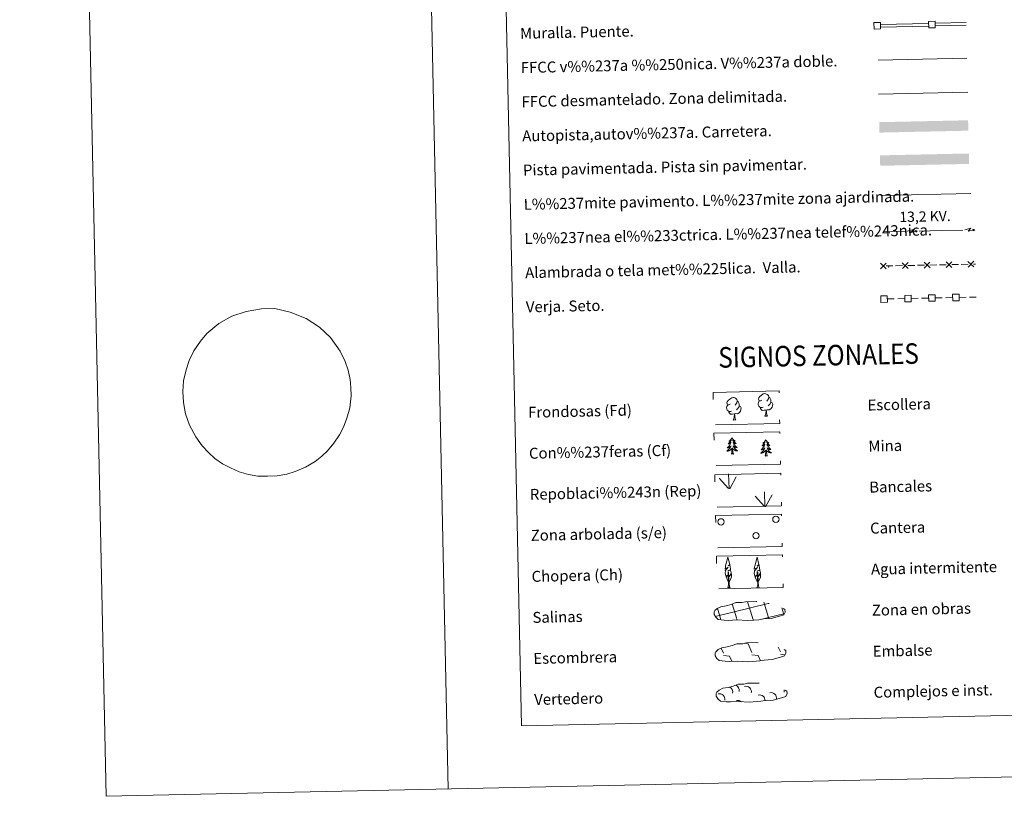
# Model space of a CAD drawing. Units: metres. Extents: x 644145 to 648662, y 732064 to 735128.
# Drawn here: x 644145 to 644865, y 732064 to 732631 of the extents above; entities that cross this region are included whole.
import ezdxf
from ezdxf.enums import TextEntityAlignment as Align

# ---------------------------------------------------------------- set-up
doc = ezdxf.new("R2010")
doc.units = ezdxf.units.M
doc.header["$MEASUREMENT"] = 0
doc.linetypes.add('DGN Style 3', pattern=[69.404278, 49.574484, -19.829794])
doc.layers.add('Carátula', color=7, linetype='Continuous', lineweight=5)
doc.styles.add('Style-arial', font='arial.shx', dxfattribs={"bigfont": 'arialbig.shx'})
doc.styles.add('Style-Helvetica-Narrow-Oblique', font='txt')

msp = doc.modelspace()

# ---------------------------------------------------------------- linework, layer by layer
at = {"layer": 'Carátula', "color": 1, "linetype": 'Continuous', "lineweight": 15}
for p, q in [((644814.09, 732628.79), (644836.67, 732629.27)), ((644774.1, 732627.94), (644809.09, 732628.68)), ((644774.14, 732625.94), (644809.13, 732626.69)), ((644814.13, 732626.79), (644836.71, 732627.27))]:
    msp.add_line(p, q, dxfattribs=at)
at = {"layer": 'Carátula', "color": 250, "linetype": 'Continuous', "lineweight": 5, "ltscale": 0.4}
msp.add_line((644772.3, 732601.9), (644837.23, 732603.28), dxfattribs=at)
at = {"layer": 'Carátula', "color": 7, "linetype": 'Continuous', "lineweight": 5, "ltscale": 0.3}
msp.add_line((644772.68, 732576.9), (644837.76, 732578.28), dxfattribs=at)
at = {"layer": 'Carátula', "color": 1, "linetype": 'Continuous', "lineweight": 5}
msp.add_line((644774.95, 732502.95), (644840.07, 732504.33), dxfattribs=at)
at = {"layer": 'Carátula', "color": 6, "linetype": 'Continuous', "lineweight": 5}
for p, q in [((644776.3, 732476.32), (644792.3, 732476.66)), ((644802.29, 732476.88), (644818.29, 732477.22)), ((644818.29, 732477.22), (644834.29, 732477.56))]:
    msp.add_line(p, q, dxfattribs=at)
at = {"layer": 'Carátula', "color": 250, "linetype": 'Continuous', "lineweight": 5}
for p, q in [((644778.1, 732451.32), (644783.1, 732451.43)), ((644785.1, 732451.47), (644790.1, 732451.58)), ((644794.1, 732451.66), (644799.09, 732451.77)), ((644801.09, 732451.81), (644806.09, 732451.92)), ((644810.09, 732452.01), (644815.09, 732452.11)), ((644817.09, 732452.16), (644822.09, 732452.26)), ((644826.09, 732452.35), (644831.09, 732452.45)), ((644833.09, 732452.5), (644838.09, 732452.6)), ((644842.08, 732452.69), (644843.51, 732452.72)), ((644796.62, 732427.6), (644801.61, 732427.71)), ((644804.11, 732427.76), (644809.11, 732427.87)), ((644814.11, 732427.98), (644819.11, 732428.08)), ((644821.61, 732428.13), (644826.61, 732428.24)), ((644831.61, 732428.35), (644836.61, 732428.45)), ((644839.11, 732428.51), (644844.02, 732428.61)), ((644779.12, 732427.23), (644784.12, 732427.34)), ((644786.62, 732427.39), (644791.62, 732427.5)), ((644653.91, 732169.72), (644654.11, 732169.26)), ((644657.62, 732171.96), (644659.22, 732168.33)), ((644674.74, 732175.5), (644677.19, 732175.17)), ((644677.19, 732175.17), (644680.03, 732168.78)), ((644699.29, 732172.68), (644700.82, 732169.22)), ((644659.26, 732166.69), (644663.73, 732166.09)), ((644663.73, 732166.09), (644665.34, 732162.46)), ((644664.59, 732162.5), (644664.61, 732162.45)), ((644680.06, 732167.14), (644684.54, 732166.53)), ((644684.54, 732166.53), (644686.22, 732162.73)), ((644700.86, 732167.58), (644704.25, 732167.12))]:
    msp.add_line(p, q, dxfattribs=at)
at = {"layer": 'Carátula', "color": 92, "linetype": 'Continuous', "lineweight": 5}
for p, q in [((644663.34, 732288.65), (644662.92, 732299.44)), ((644662.92, 732288.68), (644656.1, 732296.3)), ((644663.8, 732288.48), (644668.48, 732297.28)), ((644689.58, 732275.51), (644689.15, 732286.31)), ((644690.04, 732275.35), (644694.72, 732284.14)), ((644689.15, 732275.55), (644682.34, 732283.16))]:
    msp.add_line(p, q, dxfattribs=at)
at = {"layer": 'Carátula', "color": 142, "linetype": 'Continuous', "lineweight": 5}
for p, q in [((644653.23, 732195.16), (644692.01, 732204.66)), ((644680.45, 732194.32), (644676.91, 732205.9)), ((644692.23, 732194.26), (644688.8, 732205.49)), ((644692.01, 732204.58), (644692.61, 732204.72)), ((644657.17, 732193.52), (644654.81, 732201.19)), ((644668.76, 732194.07), (644665.64, 732204.27)), ((644703.27, 732196.65), (644701.81, 732201.41)), ((644657.42, 732192.71), (644657.17, 732193.52)), ((644669.24, 732192.49), (644668.86, 732193.76)), ((644681.08, 732192.26), (644680.54, 732194.01)), ((644687.57, 732193.12), (644692.23, 732194.26)), ((644692.23, 732194.26), (644703.4, 732197)), ((644692.45, 732193.58), (644692.23, 732194.26))]:
    msp.add_line(p, q, dxfattribs=at)
at = {"layer": 'Carátula', "color": 7, "linetype": 'Continuous', "lineweight": 5, "flags": 128}
for points in [[(644394.75, 735038.31), (644457.9, 732068.98)], [(644290.38, 732409.22), (644299.79, 732414.67), (644310.24, 732418.17), (644321.49, 732420.06), (644331.25, 732420.27), (644342.59, 732417.69), (644354.22, 732413), (644363.88, 732406.63), (644372.07, 732399.04), (644379.06, 732389.08), (644382.66, 732381.52), (644384.93, 732375.11), (644386.45, 732368.32), (644386.95, 732362.57), (644387.08, 732356.35), (644386.01, 732347.62), (644384.04, 732340.18), (644381.55, 732333.43), (644378.66, 732327.84), (644374.41, 732321.76), (644369.78, 732316.19), (644365.73, 732312.35), (644360.8, 732308.48), (644353.73, 732304.33), (644346.28, 732301), (644340.06, 732299.1), (644332.94, 732297.89), (644326.05, 732297.63), (644318.93, 732297.74), (644312, 732298.88), (644305.19, 732300.97), (644298.87, 732303.66), (644293.16, 732306.59), (644287.46, 732310.68), (644282.74, 732315.04), (644278.25, 732319.77), (644273.47, 732326.37), (644268.9, 732334.97), (644266.08, 732343.37), (644264.54, 732351.45), (644263.99, 732359.67), (644264.57, 732367.45), (644266.4, 732375.42), (644268.65, 732382.29), (644272.13, 732389.41), (644276.99, 732396.45), (644281.64, 732401.96)]]:
    msp.add_lwpolyline(points, dxfattribs=at)
at = {"layer": 'Carátula', "color": 6, "linetype": 'Continuous', "lineweight": 5, "extrusion": (0.855026, -0.515175, 0.059382), "flags": 128}
for points, elevation in [([(960184.53, -10300.25), (960187.93, -10355.45), (960185.09, -10345.87), (960188.41, -10402.02)], 173999.92), ([(960162.1, -10298.14), (960165.49, -10353.34), (960162.65, -10343.76), (960165.97, -10399.92)], 173964.47)]:
    msp.add_lwpolyline(points, dxfattribs=dict(at, elevation=elevation))
at = {"layer": 'Carátula', "color": 6, "linetype": 'Continuous', "lineweight": 5, "extrusion": (0.994887, -0.10028, 0.011989), "flags": 128}
for points, elevation in [([(793449.62, -6760.63), (793449.62, -6862.24)], 568050.27), ([(793454.72, -6761.13), (793454.72, -6862.74)], 568091.96)]:
    msp.add_lwpolyline(points, dxfattribs=dict(at, elevation=elevation))
at = {"layer": 'Carátula', "color": 6, "linetype": 'Continuous', "lineweight": 5, "extrusion": (0.833621, 0.55172, 0.026087), "flags": 128}
for points, elevation in [([(254945.35, -24522.4), (254945.35, -24572.74)], 941641.96), ([(254922.92, -24523.32), (254922.92, -24573.66)], 941677.46)]:
    msp.add_lwpolyline(points, dxfattribs=dict(at, elevation=elevation))
at = {"layer": 'Carátula', "color": 250, "linetype": 'Continuous', "lineweight": 5, "flags": 128}
for points in [[(644773.95, 732453.33), (644778.24, 732449.22)], [(644778.15, 732453.42), (644774.04, 732449.13)], [(644789.95, 732453.67), (644794.24, 732449.56)], [(644794.15, 732453.76), (644790.04, 732449.47)], [(644805.95, 732454.02), (644810.24, 732449.91)], [(644810.15, 732454.11), (644806.04, 732449.82)], [(644821.94, 732454.36), (644826.23, 732450.25)], [(644826.14, 732454.45), (644822.03, 732450.16)], [(644837.94, 732454.7), (644842.23, 732450.59)], [(644842.14, 732454.79), (644838.03, 732450.5)], [(644281.64, 732401.96), (644286.07, 732405.69), (644290.38, 732409.22)]]:
    msp.add_lwpolyline(points, dxfattribs=at)
at = {"layer": 'Carátula', "color": 92, "linetype": 'Continuous', "lineweight": 5, "flags": 128}
for points in [[(644687.17, 732353.12), (644686.3, 732352.66), (644685.44, 732352.73), (644684.99, 732353.33), (644684.88, 732354.03), (644685.12, 732354.89), (644685.89, 732355.88), (644686.91, 732356.77), (644688.37, 732357.76), (644689.59, 732358.05), (644690.29, 732357.98), (644691.16, 732357.48), (644692.06, 732356.53), (644692.34, 732355.49), (644692.19, 732354.1), (644691.51, 732353.21), (644690.84, 732352.5)], [(644665.1, 732345.24), (644664.41, 732344.96), (644663.45, 732345.04), (644662.66, 732345.37), (644661.96, 732346.05), (644661.58, 732347), (644661.56, 732347.69), (644661.63, 732348.66), (644662.31, 732349.8)], [(644664.04, 732350.27), (644663.18, 732349.82), (644662.3, 732349.89), (644661.86, 732350.48), (644661.76, 732351.18), (644662, 732352.03), (644662.77, 732353.03), (644663.79, 732353.92), (644665.24, 732354.91), (644666.46, 732355.2), (644667.15, 732355.12), (644668.04, 732354.62), (644668.93, 732353.69), (644669.21, 732352.65), (644669.06, 732351.24), (644668.38, 732350.36), (644667.71, 732349.64)], [(644670.85, 732348.94), (644671.61, 732348.54), (644672.19, 732347.55), (644672.03, 732346.36), (644671.71, 732345.3), (644670.78, 732344.06), (644669.5, 732343.25), (644668.09, 732343.39), (644667.4, 732343.17)], [(644669.21, 732352.65), (644670, 732352.14), (644670.54, 732351.11), (644670.81, 732350.58), (644670.83, 732349.63), (644670.85, 732348.94), (644670.26, 732347.79), (644669.6, 732346.99), (644668.82, 732346.29)], [(644688.23, 732348.09), (644687.54, 732347.81), (644686.58, 732347.89), (644685.8, 732348.22), (644685.08, 732348.89), (644684.71, 732349.85), (644684.7, 732350.54), (644684.77, 732351.5), (644685.44, 732352.64)], [(644693.98, 732351.78), (644694.73, 732351.39), (644695.32, 732350.4), (644695.17, 732349.2), (644694.84, 732348.14), (644693.91, 732346.91), (644692.62, 732346.09), (644691.23, 732346.24), (644690.52, 732346.01)], [(644692.34, 732355.49), (644693.13, 732355), (644693.68, 732353.95), (644693.95, 732353.43), (644693.97, 732352.48), (644693.98, 732351.78), (644693.4, 732350.64), (644692.72, 732349.84), (644691.95, 732349.13)], [(644667.21, 732343.16), (644665.76, 732342.99), (644664.37, 732342.96), (644663.66, 732343.65), (644663.11, 732344.42), (644663.11, 732344.94)], [(644666.41, 732338.73), (644667.09, 732340.66), (644667.21, 732343.16), (644667.4, 732343.17), (644667.47, 732342.21), (644667.55, 732341.08), (644667.68, 732340.07), (644667.9, 732339.43), (644668.26, 732338.77)], [(644690.34, 732346.01), (644688.89, 732345.83), (644687.5, 732345.8), (644686.79, 732346.5), (644686.25, 732347.27), (644686.23, 732347.78)], [(644689.55, 732341.59), (644690.22, 732343.5), (644690.34, 732346.01), (644690.52, 732346.01), (644690.6, 732345.05), (644690.69, 732343.93), (644690.82, 732342.92), (644691.02, 732342.27), (644691.39, 732341.63)], [(644689.55, 732341.59), (644691.39, 732341.63)], [(644666.41, 732338.73), (644668.26, 732338.77)], [(644665.44, 732325.75), (644665.33, 732325.53), (644665.19, 732325.26), (644665.02, 732324.98), (644664.85, 732324.72), (644664.66, 732324.46), (644664.45, 732324.23), (644664.25, 732324), (644664.01, 732323.77), (644663.77, 732323.57), (644663.53, 732323.37), (644663.28, 732323.18), (644663.47, 732323.22), (644663.68, 732323.25), (644663.88, 732323.32), (644664.07, 732323.39), (644664.26, 732323.48), (644664.43, 732323.58), (644664.61, 732323.69), (644664.81, 732323.89), (644664.77, 732323.83), (644664.55, 732323.48), (644664.31, 732323.14), (644664.06, 732322.8), (644663.8, 732322.49), (644663.52, 732322.17), (644663.24, 732321.87), (644662.95, 732321.59), (644662.63, 732321.3), (644662.76, 732321.33), (644663, 732321.39), (644663.24, 732321.47), (644663.48, 732321.57), (644663.7, 732321.67), (644663.93, 732321.8), (644664.14, 732321.93), (644664.35, 732322.08), (644664.54, 732322.24), (644664.72, 732322.42), (644664.63, 732322.19), (644664.49, 732321.83), (644664.33, 732321.47), (644664.15, 732321.12), (644663.95, 732320.78), (644663.75, 732320.44), (644663.53, 732320.11), (644663.29, 732319.79), (644663.05, 732319.49), (644662.8, 732319.19), (644662.52, 732318.9), (644662.25, 732318.63), (644661.95, 732318.37), (644662.15, 732318.39), (644662.41, 732318.45), (644662.68, 732318.51), (644662.94, 732318.6), (644663.19, 732318.69), (644663.44, 732318.81), (644663.67, 732318.94), (644663.9, 732319.08), (644664.13, 732319.23), (644664.33, 732319.41), (644664.54, 732319.58), (644664.74, 732319.77), (644664.59, 732319.44), (644664.45, 732319.12), (644664.29, 732318.81), (644664.11, 732318.49), (644663.92, 732318.2), (644663.72, 732317.9), (644663.5, 732317.62), (644663.27, 732317.34), (644663.03, 732317.09), (644662.78, 732316.83), (644662.51, 732316.6), (644662.24, 732316.37), (644661.95, 732316.15), (644661.67, 732315.96), (644661.94, 732315.96), (644662.2, 732316), (644662.45, 732316.05), (644662.71, 732316.11), (644662.97, 732316.19), (644663.21, 732316.28), (644663.46, 732316.39), (644663.69, 732316.5), (644663.92, 732316.65), (644664.14, 732316.79), (644664.35, 732316.96), (644664.55, 732317.13), (644665.37, 732317.95)], [(644665.44, 732325.75), (644665.55, 732325.53), (644665.72, 732325.27), (644665.88, 732325), (644666.08, 732324.74), (644666.28, 732324.5), (644666.49, 732324.27), (644666.72, 732324.05), (644666.95, 732323.83), (644667.19, 732323.64), (644667.45, 732323.45), (644667.71, 732323.28), (644667.51, 732323.3), (644667.31, 732323.33), (644667.11, 732323.39), (644666.91, 732323.45), (644666.72, 732323.53), (644666.53, 732323.62), (644666.36, 732323.73), (644666.15, 732323.92), (644666.19, 732323.86), (644666.44, 732323.52), (644666.68, 732323.19), (644666.94, 732322.86), (644667.22, 732322.56), (644667.5, 732322.25), (644667.8, 732321.97), (644668.12, 732321.7), (644668.43, 732321.42), (644668.3, 732321.45), (644668.06, 732321.5), (644667.82, 732321.57), (644667.58, 732321.66), (644667.34, 732321.75), (644667.12, 732321.87), (644666.9, 732321.99), (644666.69, 732322.13), (644666.49, 732322.28), (644666.3, 732322.45), (644666.39, 732322.23), (644666.55, 732321.87), (644666.74, 732321.52), (644666.93, 732321.18), (644667.13, 732320.85), (644667.35, 732320.52), (644667.59, 732320.2), (644667.83, 732319.89), (644668.09, 732319.6), (644668.36, 732319.31), (644668.64, 732319.03), (644668.94, 732318.77), (644669.23, 732318.52), (644669.04, 732318.54), (644668.77, 732318.58), (644668.51, 732318.63), (644668.25, 732318.71), (644667.99, 732318.79), (644667.73, 732318.9), (644667.49, 732319.02), (644667.26, 732319.15), (644667.03, 732319.29), (644666.81, 732319.46), (644666.6, 732319.62), (644666.41, 732319.81), (644666.55, 732319.48), (644666.71, 732319.17), (644666.89, 732318.86), (644667.08, 732318.55), (644667.28, 732318.27), (644667.49, 732317.98), (644667.72, 732317.71), (644667.97, 732317.44), (644668.22, 732317.2), (644668.48, 732316.95), (644668.75, 732316.73), (644669.04, 732316.52), (644669.33, 732316.31), (644669.62, 732316.13), (644669.36, 732316.12), (644669.09, 732316.15), (644668.83, 732316.18), (644668.57, 732316.24), (644668.32, 732316.3), (644668.07, 732316.38), (644667.82, 732316.48), (644667.58, 732316.58), (644667.34, 732316.72), (644667.12, 732316.85), (644666.9, 732317.01), (644666.7, 732317.18), (644666.03, 732317.78)], [(644690.17, 732324.33), (644690.07, 732324.1), (644689.92, 732323.82), (644689.76, 732323.56), (644689.59, 732323.29), (644689.39, 732323.04), (644689.19, 732322.81), (644688.97, 732322.57), (644688.75, 732322.35), (644688.51, 732322.14), (644688.26, 732321.95), (644688.02, 732321.76), (644688.21, 732321.78), (644688.42, 732321.83), (644688.61, 732321.89), (644688.8, 732321.97), (644688.99, 732322.05), (644689.17, 732322.15), (644689.34, 732322.27), (644689.54, 732322.46), (644689.51, 732322.4), (644689.28, 732322.05), (644689.04, 732321.71), (644688.8, 732321.38), (644688.53, 732321.06), (644688.26, 732320.75), (644687.98, 732320.45), (644687.67, 732320.15), (644687.37, 732319.88), (644687.5, 732319.91), (644687.74, 732319.96), (644687.97, 732320.05), (644688.21, 732320.14), (644688.44, 732320.25), (644688.67, 732320.37), (644688.88, 732320.51), (644689.08, 732320.65), (644689.28, 732320.82), (644689.46, 732320.99), (644689.37, 732320.77), (644689.23, 732320.41), (644689.07, 732320.04), (644688.88, 732319.7), (644688.69, 732319.35), (644688.49, 732319.01), (644688.26, 732318.68), (644688.03, 732318.37), (644687.79, 732318.06), (644687.53, 732317.77), (644687.26, 732317.47), (644686.99, 732317.2), (644686.69, 732316.94), (644686.88, 732316.97), (644687.15, 732317.02), (644687.42, 732317.09), (644687.68, 732317.17), (644687.92, 732317.27), (644688.17, 732317.38), (644688.41, 732317.51), (644688.64, 732317.65), (644688.86, 732317.81), (644689.07, 732317.98), (644689.28, 732318.16), (644689.46, 732318.35), (644689.33, 732318.02), (644689.19, 732317.69), (644689.02, 732317.38), (644688.85, 732317.07), (644688.65, 732316.77), (644688.45, 732316.48), (644688.24, 732316.19), (644688, 732315.92), (644687.77, 732315.65), (644687.51, 732315.41), (644687.25, 732315.17), (644686.97, 732314.94), (644686.69, 732314.73), (644686.4, 732314.52), (644686.67, 732314.54), (644686.93, 732314.58), (644687.19, 732314.62), (644687.45, 732314.69), (644687.71, 732314.76), (644687.95, 732314.86), (644688.19, 732314.96), (644688.43, 732315.08), (644688.66, 732315.21), (644688.87, 732315.37), (644689.08, 732315.53), (644689.29, 732315.71), (644690.11, 732316.52)], [(644690.17, 732324.33), (644690.29, 732324.11), (644690.45, 732323.83), (644690.62, 732323.58), (644690.82, 732323.32), (644691.01, 732323.07), (644691.23, 732322.85), (644691.45, 732322.62), (644691.69, 732322.41), (644691.93, 732322.21), (644692.18, 732322.03), (644692.45, 732321.85), (644692.25, 732321.87), (644692.05, 732321.91), (644691.85, 732321.96), (644691.64, 732322.03), (644691.45, 732322.1), (644691.27, 732322.2), (644691.1, 732322.31), (644690.88, 732322.49), (644690.92, 732322.43), (644691.16, 732322.09), (644691.42, 732321.76), (644691.68, 732321.44), (644691.95, 732321.13), (644692.24, 732320.83), (644692.54, 732320.55), (644692.85, 732320.26), (644693.17, 732320), (644693.04, 732320.03), (644692.8, 732320.08), (644692.55, 732320.15), (644692.31, 732320.23), (644692.08, 732320.33), (644691.86, 732320.44), (644691.63, 732320.57), (644691.42, 732320.7), (644691.23, 732320.86), (644691.03, 732321.02), (644691.13, 732320.81), (644691.29, 732320.45), (644691.46, 732320.09), (644691.66, 732319.76), (644691.87, 732319.42), (644692.09, 732319.09), (644692.32, 732318.77), (644692.57, 732318.47), (644692.83, 732318.17), (644693.09, 732317.89), (644693.38, 732317.6), (644693.67, 732317.34), (644693.97, 732317.1), (644693.78, 732317.11), (644693.51, 732317.16), (644693.24, 732317.21), (644692.98, 732317.28), (644692.72, 732317.37), (644692.47, 732317.47), (644692.23, 732317.59), (644692, 732317.72), (644691.76, 732317.87), (644691.55, 732318.03), (644691.33, 732318.2), (644691.14, 732318.39), (644691.29, 732318.06), (644691.44, 732317.74), (644691.62, 732317.44), (644691.81, 732317.13), (644692.01, 732316.84), (644692.23, 732316.56), (644692.46, 732316.28), (644692.7, 732316.02), (644692.96, 732315.77), (644693.21, 732315.53), (644693.49, 732315.31), (644693.77, 732315.08), (644694.07, 732314.89), (644694.36, 732314.69), (644694.09, 732314.7), (644693.83, 732314.72), (644693.57, 732314.76), (644693.31, 732314.81), (644693.06, 732314.88), (644692.8, 732314.96), (644692.55, 732315.06), (644692.31, 732315.16), (644692.08, 732315.29), (644691.85, 732315.43), (644691.64, 732315.59), (644691.44, 732315.75), (644690.76, 732316.36)], [(644665.07, 732313.89), (644665.3, 732315.02), (644665.37, 732316.76), (644665.41, 732317.19), (644665.46, 732317.92)], [(644666.54, 732313.92), (644666.37, 732313.85), (644666.35, 732314.09), (644666.16, 732313.86), (644666.04, 732314.06), (644665.92, 732313.95), (644665.65, 732313.89), (644665.83, 732314.29), (644665.46, 732313.9), (644665.27, 732313.84), (644665.23, 732314), (644665.07, 732313.89)], [(644666.54, 732313.92), (644666.08, 732315.35), (644665.97, 732316.25), (644665.91, 732317.2), (644665.79, 732318.37)], [(644689.81, 732312.47), (644690.03, 732313.59), (644690.11, 732315.33), (644690.15, 732315.76), (644690.19, 732316.49)], [(644691.28, 732312.5), (644691.11, 732312.42), (644691.08, 732312.66), (644690.9, 732312.44), (644690.77, 732312.64), (644690.66, 732312.52), (644690.39, 732312.47), (644690.57, 732312.86), (644690.2, 732312.47), (644690.01, 732312.42), (644689.96, 732312.58), (644689.81, 732312.47)], [(644691.28, 732312.5), (644690.82, 732313.93), (644690.71, 732314.83), (644690.65, 732315.77), (644690.51, 732316.93)], [(644663.13, 732220.29), (644662.35, 732221.2), (644661.16, 732223.98), (644662.4, 732225.28), (644660.86, 732224.75), (644660.41, 732226.93), (644660.63, 732228.08), (644660.53, 732228.49), (644662.72, 732231.08), (644660.46, 732229.74), (644660.63, 732231.38), (644660.75, 732232.08), (644662.47, 732238.5), (644663.81, 732233.13), (644662.61, 732232.06), (644663.88, 732232.83), (644664.07, 732231.88), (644664.38, 732229.42), (644662.34, 732228.42), (644664.49, 732229), (644664.91, 732226.91), (644664.8, 732226.64), (644663.32, 732224.38), (644665.07, 732226.35), (644665.07, 732224.06), (644664.05, 732221.7), (644663.29, 732220.29)], [(644684.46, 732220.2), (644683.68, 732221.12), (644682.5, 732223.89), (644683.74, 732225.21), (644682.18, 732224.66), (644681.75, 732226.85), (644681.96, 732228), (644681.85, 732228.41), (644684.05, 732231.01), (644681.79, 732229.66), (644681.97, 732231.29), (644682.08, 732232), (644683.8, 732238.41), (644685.13, 732233.04), (644683.94, 732231.97), (644685.22, 732232.74), (644685.41, 732231.79), (644685.7, 732229.33), (644683.67, 732228.35), (644685.81, 732228.91), (644686.25, 732226.83), (644686.13, 732226.55), (644684.66, 732224.3), (644686.41, 732226.26), (644686.41, 732223.97), (644685.38, 732221.61), (644684.63, 732220.21)], [(644662.4, 732216.24), (644663.01, 732218), (644662.65, 732227.66), (644662.94, 732227.62), (644663.37, 732219.41), (644663.44, 732218.38), (644663.56, 732217.47), (644663.75, 732216.87), (644664.09, 732216.28)], [(644683.73, 732216.16), (644684.35, 732217.91), (644683.98, 732227.57), (644684.27, 732227.53), (644684.7, 732219.33), (644684.77, 732218.31), (644684.9, 732217.38), (644685.08, 732216.78), (644685.41, 732216.19)], [(644662.4, 732216.24), (644664.09, 732216.28)], [(644683.73, 732216.16), (644685.41, 732216.19)]]:
    msp.add_lwpolyline(points, dxfattribs=at)
at = {"layer": 'Carátula', "color": 250, "linetype": 'DGN Style 3', "lineweight": 5, "flags": 128}
for points in [[(644659.78, 732192.44), (644662.98, 732192.29), (644668.66, 732192.56), (644676.85, 732192.15), (644685.17, 732192.76), (644688.2, 732193.34), (644694.11, 732193.68), (644700.23, 732195.35), (644703.25, 732196.37), (644704.22, 732198.36), (644704.03, 732200.25), (644702.28, 732201.32), (644696.31, 732203.82), (644691.07, 732205.24), (644687.47, 732205.74), (644683.02, 732206.09), (644675.39, 732205.93), (644672.67, 732205.22), (644668.39, 732205.27), (644664.91, 732203.88), (644661.19, 732202.92), (644657.31, 732202.26), (644654.69, 732201.03), (644653.01, 732199.46), (644653.01, 732199.54), (644652.4, 732198.5), (644652.36, 732196.45), (644653.74, 732194.51), (644655.48, 732192.94), (644659.78, 732192.44)], [(644660.49, 732162.37), (644663.7, 732162.22), (644669.37, 732162.48), (644677.57, 732162.07), (644685.89, 732162.69), (644688.92, 732163.26), (644694.83, 732163.61), (644700.95, 732165.27), (644703.97, 732166.28), (644704.94, 732168.29), (644704.75, 732170.18), (644703, 732171.23), (644697.03, 732173.74), (644691.78, 732175.16), (644688.18, 732175.67), (644683.74, 732176.02), (644676.11, 732175.85), (644673.39, 732175.14), (644669.1, 732175.19), (644665.63, 732173.8), (644661.91, 732172.85), (644658.02, 732172.18), (644655.41, 732170.95), (644653.72, 732169.39), (644653.72, 732169.46), (644653.12, 732168.42), (644653.08, 732166.37), (644654.46, 732164.43), (644656.2, 732162.86), (644660.49, 732162.37)], [(644661.27, 732132.79), (644664.47, 732132.64), (644670.15, 732132.9), (644678.34, 732132.49), (644686.67, 732133.11), (644689.7, 732133.68), (644695.61, 732134.03), (644701.73, 732135.69), (644704.75, 732136.7), (644705.71, 732138.7), (644705.51, 732140.6), (644703.78, 732141.65), (644697.81, 732144.16), (644692.56, 732145.58), (644688.96, 732146.09), (644684.52, 732146.44), (644676.89, 732146.27), (644674.17, 732145.56), (644669.88, 732145.61), (644666.41, 732144.22), (644662.69, 732143.26), (644658.8, 732142.6), (644656.19, 732141.37), (644654.5, 732139.81), (644654.5, 732139.88), (644653.9, 732138.84), (644653.86, 732136.79), (644655.23, 732134.85), (644656.98, 732133.28), (644661.27, 732132.79)]]:
    msp.add_lwpolyline(points, dxfattribs=at)
at = {"layer": 'Carátula', "color": 92, "linetype": 'Continuous', "lineweight": 5}
for centre in [(644657.45, 732264.28, 0), (644697.54, 732266.13, 0), (644683, 732254.17, 0)]:
    msp.add_circle(centre, 2.32, dxfattribs=at)
at = {"layer": 'Carátula', "color": 250, "linetype": 'Continuous', "lineweight": 5, "extrusion": (0, 0, -1)}
for centre, radius, start, end in [((-644662.04, 732139.9, 0), 3.96, 116.00958, 192.16256), ((-644666.9, 732141.09, 0), 3.96, 108.89681, 192.16256), ((-644663.35, 732145.67, 0), 5.28, 187.42595, 192.16256), ((-644675.67, 732140.19, 0), 3.96, 75.4005, 192.16256), ((-644699.75, 732140.7, 0), 3.96, 166.86998, 192.16256), ((-644650.63, 732132.4, 0), 5.28, 136.74936, 154.00118), ((-644656.32, 732134.66, 0), 3.96, 75.4005, 192.16256), ((-644669.69, 732129.84, 0), 3.96, 75.4005, 134.47997), ((-644685.66, 732133.83, 0), 3.96, 75.4005, 186.00586), ((-644694.02, 732135.47, 0), 3.96, 75.4005, 192.16256)]:
    msp.add_arc(centre, radius, start, end, dxfattribs=at)
at = {"layer": 'Carátula', "color": 2, "linetype": 'Continuous', "lineweight": 5}
msp.add_point((644780.11, 732450.55), dxfattribs=at)
at = {"layer": 'Carátula', "color": 20, "linetype": 'Continuous', "lineweight": 5, "extrusion": (0, 0, -1)}
msp.add_solid([(-644773.08, 732556.45), (-644773.24, 732548.84), (-644838.06, 732557.83), (-644838.22, 732550.23)], dxfattribs=at)
at = {"layer": 'Carátula', "color": 45, "linetype": 'Continuous', "lineweight": 5}
msp.add_solid([(644773.63, 732532.18), (644773.8, 732524.57), (644838.62, 732533.56), (644838.78, 732525.95)], dxfattribs=at)
at = {"layer": 'Carátula', "color": 7, "linetype": 'Continuous', "lineweight": 5}
for points in [[(644207.96, 732063.66), (648661.95, 732158.39), (648598.8, 735127.73), (644144.81, 735033)], [(644475.61, 733801.83), (644921.44, 733811.31), (644957.31, 732124.61), (644511.49, 732115.13)]]:
    msp.add_3dface(points, dxfattribs=at)
at = {"layer": 'Carátula', "color": 1, "linetype": 'Continuous', "lineweight": 15}
for points in [[(644769.29, 732624.47), (644774.04, 732624.57), (644773.94, 732629.32), (644769.19, 732629.22)], [(644809.28, 732625.32), (644814.03, 732625.42), (644813.93, 732630.17), (644809.18, 732630.07)]]:
    msp.add_3dface(points, dxfattribs=at)
at = {"layer": 'Carátula', "color": 250, "linetype": 'Continuous', "lineweight": 5}
for points in [[(644774.3, 732424.75), (644779.05, 732424.85), (644778.94, 732429.6), (644774.2, 732429.5)], [(644791.79, 732425.12), (644796.54, 732425.23), (644796.44, 732429.97), (644791.69, 732429.87)], [(644809.29, 732425.5), (644814.04, 732425.6), (644813.94, 732430.35), (644809.19, 732430.24)], [(644826.78, 732425.87), (644831.53, 732425.97), (644831.43, 732430.72), (644826.68, 732430.62)]]:
    msp.add_3dface(points, dxfattribs=at)
at = {"layer": 'Carátula', "color": 92, "linetype": 'DGN Style 3', "lineweight": 5}
for points in [[(644651.61, 732358.92), (644699.86, 732359.95), (644700.36, 732336.24), (644652.12, 732335.21)], [(644652.25, 732329.08), (644700.49, 732330.11), (644701, 732306.4), (644652.76, 732305.38)], [(644652.85, 732298.77), (644701.09, 732299.79), (644701.6, 732276.09), (644653.35, 732275.06)], [(644653.48, 732268.93), (644701.72, 732269.96), (644702.23, 732246.25), (644653.99, 732245.22)], [(644654.12, 732239.09), (644702.36, 732240.12), (644702.86, 732216.4), (644654.62, 732215.38)]]:
    msp.add_3dface(points, dxfattribs=at)

# ---------------------------------------------------------------- texts
at = {"layer": 'Carátula', "color": 7, "linetype": 'Continuous', "lineweight": 5, "style": 'Style-arial'}
for s, height, p in [('Muralla. Puente.', 7.9989, (644510.55, 732621.34)), ('FFCC v%%237a %%250nica. V%%237a doble.', 7.9989, (644511.08, 732596.34)), ('FFCC desmantelado. Zona delimitada.', 7.9989, (644511.62, 732571.35)), ('Autopista,autov%%237a. Carretera.', 7.9989, (644512.14, 732546.35)), ('Pista pavimentada. Pista sin pavimentar.', 7.9989, (644512.68, 732521.36)), ('L%%237mite pavimento. L%%237mite zona ajardinada.', 7.9989, (644513.21, 732496.36)), ('L%%237nea el%%233ctrica. L%%237nea telef%%243nica.', 7.9989, (644513.73, 732471.37)), ('Alambrada o tela met%%225lica.  Valla.', 7.9989, (644514.27, 732446.38)), ('Verja. Seto.', 7.9989, (644514.81, 732421.38)), ('Frondosas (Fd)', 7.9989, (644516.44, 732344.35)), ('Escollera', 7.999, (644764.52, 732349.62)), ('Con%%237feras (Cf)', 7.9989, (644517.08, 732314.36)), ('Mina', 7.999, (644765.16, 732319.63)), ('Repoblaci%%243n (Rep)', 7.9989, (644517.72, 732284.36)), ('Bancales', 7.999, (644765.79, 732289.64)), ('Cantera', 7.999, (644766.43, 732259.64)), ('Zona arbolada (s/e)', 7.9989, (644518.36, 732254.37)), ('Agua intermitente', 7.9989, (644767.07, 732229.65)), ('Chopera (Ch)', 7.9989, (644519, 732224.37)), ('Zona en obras', 7.9989, (644767.71, 732199.66)), ('Salinas', 7.999, (644519.63, 732194.37)), ('Escombrera', 7.999, (644520.27, 732164.39)), ('Embalse', 7.999, (644768.35, 732169.66)), ('Vertedero', 7.999, (644520.91, 732134.4)), ('Complejos e inst.', 7.9989, (644768.98, 732139.67))]:
    msp.add_text(s, height=height, rotation=1.21836, dxfattribs=at).set_placement(p, align=Align.MIDDLE_LEFT)
at = {"layer": 'Carátula', "color": 250, "linetype": 'Continuous', "lineweight": 5, "style": 'Style-Helvetica-Narrow-Oblique'}
msp.add_text('13,2 KV.', height=7.5, rotation=1.21836, dxfattribs=at).set_placement((644806.63, 732483.81), align=Align.CENTER)
at = {"layer": 'Carátula', "color": 7, "linetype": 'Continuous', "lineweight": 5, "style": 'Style-arial', "width": 0.866666}
msp.add_text('SIGNOS ZONALES', height=14.9998, rotation=1.16847, dxfattribs=at).set_placement((644728.74, 732385.92), align=Align.MIDDLE_CENTER)

doc.saveas('drawing.dxf')
